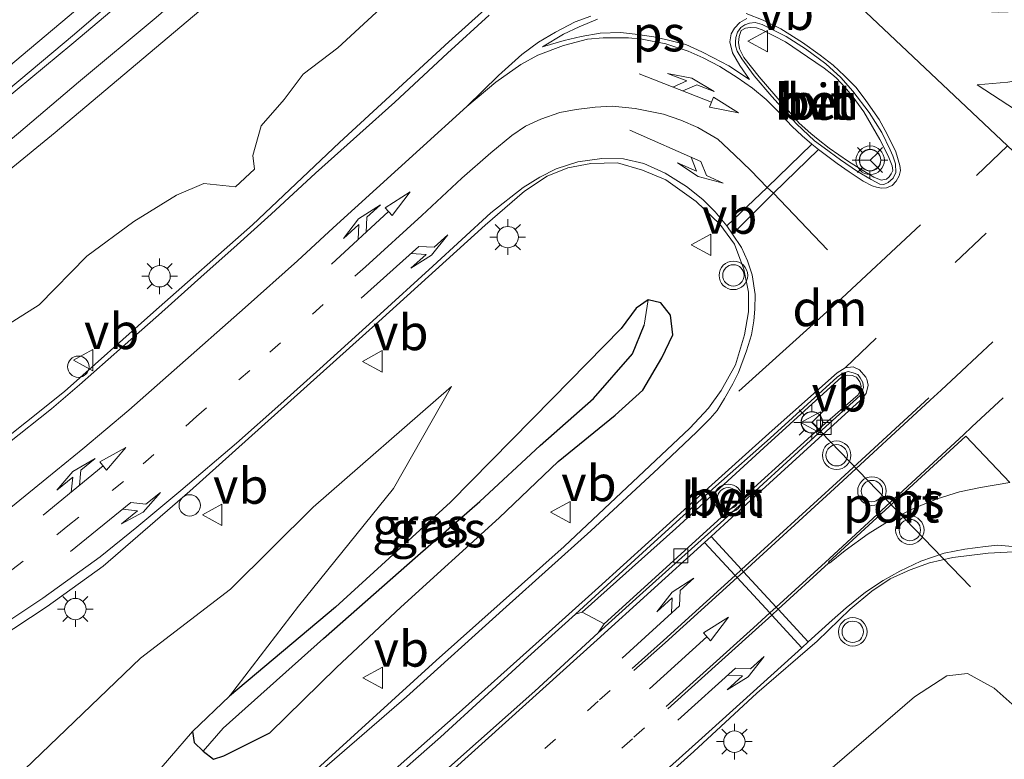
# Model space of a CAD drawing. Units: metres. Extents: x 43864 to 50003, y 418749 to 423596.
# Drawn here: x 49104 to 49173, y 420304 to 420356 of the extents above; entities that cross this region are included whole.
import ezdxf
from ezdxf.enums import TextEntityAlignment as Align

# ---------------------------------------------------------------- set-up
doc = ezdxf.new("R2010")
doc.units = ezdxf.units.M
doc.linetypes.add('VW-1-3_STREEP', pattern=[4, 1, -3])
doc.linetypes.add('VW-3-9_STREEP', pattern=[12, 3, -9])
doc.layers.get('0').update_dxf_attribs({"lineweight": 25})
for name, color, linetype, lineweight in [('B-ME-AL-OVERIG-L-B1', 7, 'Continuous', 18), ('B-ME-GR-STRUIKEN-GV-B6', 93, 'Continuous', 18), ('B-ME-GW-INSTEEKWATERGANG-L-B1', 10, 'Continuous', 25), ('B-ME-GW-KRUINLIJN-L-B1', 93, 'Continuous', 18), ('B-ME-GW-TEENLIJN-L-B1', 93, 'Continuous', 18), ('B-ME-GW-WATERGANG-GREPPEL-L-B1', 10, 'Continuous', 25), ('B-ME-IE-GRASLAND-GV-B6', 93, 'Continuous', 18), ('B-ME-IE-HULPGEOMETRIE-L-B1', 53, 'Continuous', 18), ('B-ME-IE-MEUBILAIR_WEGMEUBILAIR-LICHTMAST-S-B1', 8, 'Continuous', 18), ('B-ME-OB-BEKLEDING-GV-B6', 253, 'Continuous', 18), ('B-ME-VH-VERH_SOORT-BETON-OVERIG-GV-B6', 8, 'IE-TERREINAFSCHEIDING-NATUURLIJK-HOUTWAL', 18), ('B-ME-VH-VERH_SOORT-BITUMEN-GV-B6', 8, 'IE-TERREINAFSCHEIDING-NATUURLIJK-HOUTWAL', 18), ('B-ME-VH-VERH_SOORT-HALF_VERHARDING-GV-B6', 8, 'IE-TERREINAFSCHEIDING-NATUURLIJK-HOUTWAL', 18), ('B-ME-VV-KOLK-S-B1', 8, 'Continuous', 18), ('B-ME-VW-MARKERING-13STREEP-045-L-B1', 255, 'VW-1-3_STREEP', 18), ('B-ME-VW-MARKERING-39STREEP-015-L-B1', 255, 'VW-3-9_STREEP', 18), ('B-ME-VW-MARKERING-COMBILI750-S-B1', 255, 'Continuous', 18), ('B-ME-VW-MARKERING-DRIEHOEK-L-B1', 7, 'VW-HAAIETAND70-R-B', 18), ('B-ME-VW-MARKERING-PIJLLI750-S-B1', 7, 'Continuous', 18), ('B-ME-VW-MARKERING-PIJLRD750-S-B1', 7, 'Continuous', 18), ('B-ME-VW-MARKERING-PIJLRE750-S-B1', 7, 'Continuous', 18), ('B-ME-VW-MARKERING-STREEP-015-L-B1', 7, 'Continuous', 18), ('B-ME-VW-MARKERING-VLAKMARK-GV-B6', 7, 'Continuous', 18), ('B-ME-VW-MEUBILAIR_WEGMEUBILAIR-RONA-S-B1', 8, 'Continuous', 18), ('B-ME-VW-MEUBILAIR_WEGMEUBILAIR-SLAGBOOM-S-B1', 8, 'Continuous', 18), ('B-ME-VW-MEUBILAIR_WEGMEUBILAIR-VERKEERSBORD-S-B1', 8, 'Continuous', 18), ('B-ME-VW-MEUBILAIR_WEGMEUBILAIR-VERKEERSLICHT-S-B1', 13, 'Continuous', 18), ('B-ME-VW-PORTAAL-L-B1', 10, 'Continuous', 25)]:
    doc.layers.add(name, color=color, linetype=linetype, lineweight=lineweight)
doc.styles.add('NLCS-ISO', font='NLCS-ISO.TTF')
doc.linetypes.add('IE-TERREINAFSCHEIDING-NATUURLIJK-HOUTWAL', pattern='A,7,-1.5,[67,NLCS.SHX,S=0.75,R=45,X=0,Y=0],-1.5,7,-1.5,[70,NLCS.SHX,S=0.75,R=0,X=0,Y=0],-1.5', length=20)
doc.linetypes.add('VW-HAAIETAND70-R-B', pattern='A,0,-0.5,[153,NLCS.SHX,S=1,R=180,X=-0.375,Y=0],-0.5', length=1)

# ---------------------------------------------------------------- blocks, each defined once
blk = doc.blocks.new('dtb')
blk.add_circle((0, 0), 0.75)
blk = doc.blocks.new('verkeersbord')
for p, q in [((0, 0.75), (-0.75, -0.625)), ((0.75, -0.625), (0, 0.75)), ((-0.75, -0.625), (0.75, -0.625))]:
    blk.add_line(p, q)
blk = doc.blocks.new('verkeerslicht')
for radius in [1, 0.75]:
    blk.add_circle((0, 0), radius)
blk = doc.blocks.new('wegwijzer')
for q in [(0, 0.75), (-0.53, -0.53), (0.53, -0.53)]:
    blk.add_line((0, 0), q)
blk.add_circle((0, 0), 0.75)
blk = doc.blocks.new('kolk')
blk.add_lwpolyline([(-0.5, -0.5), (0.5, -0.5), (0.5, 0.5), (-0.5, 0.5)], close=True)
blk = doc.blocks.new('lantaarnpaal')
for p, q in [((-0.884, 0.884), (-0.53, 0.53)), ((0, 0.75), (0, 1.25)), ((0.53, 0.53), (0.884, 0.884)), ((-0.75, 0), (-1.25, 0)), ((0.75, 0), (1.25, 0)), ((-0.53, -0.53), (-0.884, -0.884)), ((0.53, -0.53), (0.884, -0.884)), ((0, -0.75), (0, -1.25))]:
    blk.add_line(p, q)
blk.add_circle((0, 0), 0.75)
blk = doc.blocks.new('pijll')
for p, q in [((5.7, 1.05, 0.1), (4, 0.75, 0.1)), ((4, 0.75, 0.1), (5.45, 0.75, 0.1)), ((5.45, 0.75, 0.1), (4.7, 0, 0.1)), ((6.2, 0.75, 0.1), (5.45, 0, 0.1)), ((7.5, 0.75, 0.1), (5.7, 1.05, 0.1)), ((7.5, 0.75, 0.1), (6.2, 0.75, 0.1)), ((0, 0, 0.1), (5.45, 0, 0.1))]:
    blk.add_line(p, q)
blk = doc.blocks.new('pijl')
for p, q in [((0, 0, 0.1), (5.45, 0, 0.1)), ((7.5, 0, 0.1), (5.45, 0.375, 0.1)), ((5.45, 0.375, 0.1), (5.45, -0.375, 0.1)), ((5.45, -0.375, 0.1), (7.5, 0, 0.1))]:
    blk.add_line(p, q)
blk = doc.blocks.new('pijlcl')
for p, q in [((3.553, 1.05, 0.1), (1.853, 0.75, 0.1)), ((1.853, 0.75, 0.1), (3.303, 0.75, 0.1)), ((3.303, 0.75, 0.1), (2.553, 0, 0.1)), ((4.053, 0.75, 0.1), (3.303, 0, 0.1)), ((5.353, 0.75, 0.1), (3.553, 1.05, 0.1)), ((5.353, 0.75, 0.1), (4.053, 0.75, 0.1)), ((0, 0, 0.1), (5.45, 0, 0.1)), ((5.45, 0.375, 0.1), (5.45, -0.375, 0.1)), ((7.5, 0, 0.1), (5.45, 0.375, 0.1)), ((5.45, -0.375, 0.1), (7.5, 0, 0.1))]:
    blk.add_line(p, q)
blk = doc.blocks.new('pijlr')
for p, q in [((0, 0, 0.1), (5.45, 0, 0.1)), ((5.45, -0.75, 0.1), (4.7, 0, 0.1)), ((6.2, -0.75, 0.1), (5.45, 0, 0.1)), ((4, -0.75, 0.1), (5.45, -0.75, 0.1)), ((5.7, -1.05, 0.1), (4, -0.75, 0.1)), ((7.5, -0.75, 0.1), (5.7, -1.05, 0.1)), ((7.5, -0.75, 0.1), (6.2, -0.75, 0.1))]:
    blk.add_line(p, q)

msp = doc.modelspace()

# ---------------------------------------------------------------- linework, layer by layer
at = {"layer": 'B-ME-AL-OVERIG-L-B1'}
msp.add_polyline3d([(49043.851, 420307.116, 11.015), (49050.395, 420311.717, 11.006), (49056.957, 420316.367, 10.988), (49063.407, 420321.131, 10.937), (49069.774, 420325.73, 10.982), (49076.223, 420330.441, 11.024), (49082.497, 420335.225, 11.063), (49088.752, 420340.078, 11.042), (49095.02, 420345.126, 11.039), (49101.2, 420350.091, 11.015), (49107.456, 420355.3, 10.994), (49113.517, 420360.538, 11.012), (49119.502, 420365.814, 11.015), (49126.321, 420371.96, 11.024), (49134.565, 420379.472, 10.975)], dxfattribs=at)
at = {"layer": 'B-ME-GR-STRUIKEN-GV-B6'}
msp.add_polyline3d([(49122.275, 420268.832, 6.141), (49131.473, 420277.02, 6.141), (49140.288, 420285.027, 6.123), (49148.709, 420292.839, 6.153), (49158.744, 420302.237, 6.063), (49166.365, 420308.808, 6.174), (49168.636, 420310.276, 6.168), (49170.08, 420310.458, 6.189), (49171.939, 420309.418, 6.117), (49174.465, 420307.175, 6.027)], dxfattribs=at)
at = {"layer": 'B-ME-GW-INSTEEKWATERGANG-L-B1'}
msp.add_polyline3d([(49145.781, 420334.652, 5.99), (49140.972, 420329.739, 6.071), (49133.827, 420322.474, 6.098), (49125.746, 420315.096, 6.152), (49118.317, 420308.854, 6.194), (49115.731, 420306.38, 6.173), (49115.831, 420305.605, 6.14), (49116.471, 420305, 6.14), (49117.192, 420304.436, 6.14), (49117.925, 420304.665, 6.14), (49121.143, 420306.276, 6.179), (49125.812, 420310.874, 6.161), (49130.34, 420315.113, 6.098), (49137.233, 420321.378, 6.074), (49141.361, 420325.322, 6.074), (49145.361, 420328.586, 6.104), (49147.317, 420330.325, 6.059), (49148.64, 420332.593, 6.068), (49149.401, 420334.214, 6.065), (49149.248, 420335.584, 6.017), (49148.565, 420336.457, 6.02), (49147.679, 420336.668, 5.993), (49146.847, 420336.076, 5.945), (49145.781, 420334.652, 5.99)], dxfattribs=at)
at = {"layer": 'B-ME-GW-KRUINLIJN-L-B1'}
for points in [[(49133.893, 420330.584, 6.518), (49124.189, 420322.112, 6.71), (49118.386, 420316.373, 6.716), (49112.087, 420311.522, 6.71), (49103.379, 420303.177, 6.722), (49088.619, 420292.457, 6.797), (49080.712, 420287.329, 6.698), (49071.246, 420281.51, 6.83), (49066.65, 420276.949, 6.824), (49062.948, 420271.408, 6.767), (49058.898, 420265.698, 7.13), (49056.185, 420259.654, 6.878)], [(49209.506, 420289.861, 5.883), (49204.74, 420294.347, 5.973), (49198.199, 420300.416, 6.018), (49190.42, 420306.553, 6.042), (49187.03, 420308.907, 6.138), (49185.548, 420309.281, 6.183), (49184.623, 420308.316, 6.195), (49183.032, 420306.425, 6.087), (49181.343, 420304.823, 6.009), (49180.035, 420303.965, 5.961), (49178.358, 420304.158, 5.952), (49176.382, 420305.089, 6), (49174.465, 420307.175, 6.027), (49171.939, 420309.418, 6.117), (49170.08, 420310.458, 6.189), (49168.636, 420310.276, 6.168), (49166.365, 420308.808, 6.174), (49158.744, 420302.237, 6.063), (49148.709, 420292.839, 6.153), (49140.288, 420285.027, 6.123), (49131.473, 420277.02, 6.141), (49122.275, 420268.832, 6.141)]]:
    msp.add_polyline3d(points, dxfattribs=at)
at = {"layer": 'B-ME-GW-TEENLIJN-L-B1'}
for points in [[(49133.893, 420330.584, 6.518), (49129.829, 420323.42, 6.299), (49123.15, 420315.177, 6.152), (49118.317, 420308.854, 6.194)], [(49041.215, 420238.421, 5.918), (49053.07, 420247.299, 5.933), (49061.887, 420254.997, 5.894), (49072.259, 420263.714, 5.906), (49083.081, 420274.975, 5.942), (49093.888, 420284.995, 5.972), (49103.65, 420293.89, 6.038), (49110.894, 420300.762, 5.975), (49115.731, 420306.38, 6.173)]]:
    msp.add_polyline3d(points, dxfattribs=at)
at = {"layer": 'B-ME-GW-WATERGANG-GREPPEL-L-B1'}
msp.add_polyline3d([(49117.877, 420306.623, 5.804), (49124.902, 420312.913, 5.825), (49131.527, 420318.735, 5.882), (49135.875, 420322.525, 5.927), (49140.111, 420326.441, 5.87), (49143.853, 420329.749, 5.882), (49146.58, 420332.868, 5.81), (49147.404, 420334.893, 5.822)], dxfattribs=at)
at = {"layer": 'B-ME-IE-GRASLAND-GV-B6'}
for points in [[(49138.744, 420359.339, 6.527), (49133.694, 420354.775, 6.503), (49126.043, 420347.709, 6.548), (49119.924, 420341.931, 6.632), (49112.986, 420335.794, 6.659), (49106.746, 420330.238, 6.743), (49101.386, 420325.99, 6.755), (49094.737, 420320.946, 6.707), (49087.839, 420316.046, 6.74), (49079.942, 420310.776, 6.794), (49074.083, 420306.656, 6.833), (49066.442, 420301.707, 6.836), (49056.198, 420294.751, 6.923), (49046.107, 420288.109, 6.98)], [(49101.762, 420334.3, 7.988), (49104.971, 420336.313, 7.955), (49108.318, 420339.735, 7.988), (49111.615, 420342.156, 7.781), (49114.598, 420344.003, 7.775), (49116.525, 420344.834, 7.721), (49118.728, 420344.608, 7.1), (49120.076, 420345.844, 7.04), (49119.957, 420346.804, 7.334), (49120.542, 420348.875, 7.472), (49122.147, 420350.732, 7.571), (49123.491, 420352.499, 7.874), (49125.918, 420354.35, 7.868), (49128.016, 420356.303, 7.604), (49129.762, 420357.941, 7.541)], [(49102.003, 420312.828, 6.779), (49105.542, 420315.158, 6.713), (49109.467, 420317.986, 6.746), (49115.537, 420323.245, 6.737), (49128.795, 420335.148, 6.407), (49136.248, 420341.915, 6.308), (49138.998, 420344.291, 6.23), (49140.607, 420345.355, 6.17), (49142.053, 420345.932, 6.176), (49143.663, 420346.228, 6.089), (49145.537, 420346.278, 6.098), (49147.276, 420345.765, 6.092), (49148.916, 420345.08, 6.095), (49151.054, 420343.562, 6.089), (49152.717, 420341.973, 6.002), (49153.743, 420340.584, 6.038), (49154.384, 420338.815, 6.086), (49154.727, 420337.205, 6.11), (49154.727, 420335.822, 6.161), (49154.429, 420334.214, 6.173), (49153.799, 420332.11, 6.17), (49152.795, 420330.309, 6.131), (49151.909, 420329.07, 6.107), (49150.606, 420327.663, 6.113), (49141.797, 420319.36, 6.131), (49132.821, 420311.355, 6.152), (49123.676, 420303.039, 6.158)], [(49146.847, 420336.076, 5.945), (49145.781, 420334.652, 5.99), (49140.972, 420329.739, 6.071), (49133.827, 420322.474, 6.098), (49125.746, 420315.096, 6.152), (49118.317, 420308.854, 6.194), (49123.15, 420315.177, 6.152), (49129.829, 420323.42, 6.299), (49133.893, 420330.584, 6.518), (49124.189, 420322.112, 6.71), (49118.386, 420316.373, 6.716), (49112.087, 420311.522, 6.71), (49103.379, 420303.177, 6.722), (49088.619, 420292.457, 6.797), (49080.712, 420287.329, 6.698), (49071.246, 420281.51, 6.83), (49066.65, 420276.949, 6.824), (49062.948, 420271.408, 6.767), (49058.898, 420265.698, 7.13), (49056.185, 420259.654, 6.878), (49055.386, 420257.657, 6.941), (49053.511, 420254.468, 6.812), (49049.691, 420250.661, 6.695), (49041.874, 420244.916, 6.719)], [(49072.259, 420263.714, 5.906), (49083.081, 420274.975, 5.942), (49093.888, 420284.995, 5.972), (49103.65, 420293.89, 6.038), (49110.894, 420300.762, 5.975), (49115.731, 420306.38, 6.173), (49115.831, 420305.605, 6.14), (49116.471, 420305, 6.14), (49117.192, 420304.436, 6.14), (49117.925, 420304.665, 6.14), (49121.143, 420306.276, 6.179), (49125.812, 420310.874, 6.161), (49130.34, 420315.113, 6.098), (49137.233, 420321.378, 6.074), (49141.361, 420325.322, 6.074), (49145.361, 420328.586, 6.104), (49147.317, 420330.325, 6.059), (49148.64, 420332.593, 6.068), (49149.401, 420334.214, 6.065), (49149.248, 420335.584, 6.017), (49148.565, 420336.457, 6.02), (49147.679, 420336.668, 5.993), (49146.847, 420336.076, 5.945)], [(49116.471, 420305, 6.14), (49115.831, 420305.605, 6.14), (49115.731, 420306.38, 6.173), (49118.317, 420308.854, 6.194), (49125.746, 420315.096, 6.152), (49133.827, 420322.474, 6.098), (49140.972, 420329.739, 6.071), (49145.781, 420334.652, 5.99), (49146.847, 420336.076, 5.945), (49147.679, 420336.668, 5.993), (49147.404, 420334.893, 5.822), (49146.58, 420332.868, 5.81), (49143.853, 420329.749, 5.882), (49140.111, 420326.441, 5.87), (49135.875, 420322.525, 5.927), (49131.527, 420318.735, 5.882), (49124.902, 420312.913, 5.825), (49117.877, 420306.623, 5.804), (49116.471, 420305, 6.14)], [(49116.471, 420305, 6.14), (49117.877, 420306.623, 5.804), (49124.902, 420312.913, 5.825), (49131.527, 420318.735, 5.882), (49135.875, 420322.525, 5.927), (49140.111, 420326.441, 5.87), (49143.853, 420329.749, 5.882), (49146.58, 420332.868, 5.81), (49147.404, 420334.893, 5.822), (49147.679, 420336.668, 5.993), (49148.565, 420336.457, 6.02), (49149.248, 420335.584, 6.017), (49149.401, 420334.214, 6.065), (49148.64, 420332.593, 6.068), (49147.317, 420330.325, 6.059), (49145.361, 420328.586, 6.104), (49141.361, 420325.322, 6.074), (49137.233, 420321.378, 6.074), (49130.34, 420315.113, 6.098), (49125.812, 420310.874, 6.161), (49121.143, 420306.276, 6.179), (49117.925, 420304.665, 6.14), (49117.192, 420304.436, 6.14), (49116.471, 420305, 6.14)], [(49041.874, 420244.916, 6.719), (49049.691, 420250.661, 6.695), (49053.511, 420254.468, 6.812), (49055.386, 420257.657, 6.941), (49056.185, 420259.654, 6.878), (49058.898, 420265.698, 7.13), (49062.948, 420271.408, 6.767), (49066.65, 420276.949, 6.824), (49071.246, 420281.51, 6.83), (49080.712, 420287.329, 6.698), (49088.619, 420292.457, 6.797), (49103.379, 420303.177, 6.722), (49112.087, 420311.522, 6.71), (49118.386, 420316.373, 6.716), (49124.189, 420322.112, 6.71), (49133.893, 420330.584, 6.518), (49129.829, 420323.42, 6.299), (49123.15, 420315.177, 6.152), (49118.317, 420308.854, 6.194)], [(49115.909, 420274.223, 6.645), (49120.102, 420277.892, 6.699), (49124.072, 420281.184, 6.687), (49128.014, 420284.651, 6.66), (49132.546, 420288.692, 6.63), (49136.584, 420292.131, 6.645), (49141.058, 420296.121, 6.654), (49145.952, 420300.55, 6.642), (49150.873, 420304.968, 6.636), (49155.309, 420309.058, 6.672), (49159.523, 420312.726, 6.66), (49161.854, 420314.966, 6.633), (49163.362, 420316.226, 6.693), (49164.642, 420317.083, 6.696), (49166.044, 420317.725, 6.678), (49167.412, 420318.219, 6.603), (49169.039, 420318.598, 6.531), (49171.515, 420318.902, 6.501), (49173.302, 420318.982, 6.519)], [(49095.896, 420273.935, 6.342), (49103.627, 420280.532, 6.42), (49109.564, 420285.49, 6.408), (49115.299, 420290.335, 6.351), (49119.203, 420293.638, 6.342), (49122.869, 420296.996, 6.309), (49129.079, 420302.434, 6.3), (49133.107, 420305.981, 6.318), (49139.238, 420311.582, 6.321), (49142.587, 420314.615, 6.333), (49143.059, 420314.741, 6.483), (49144.591, 420313.928, 6.495), (49144.181, 420313.306, 6.426), (49139.731, 420309.201, 6.429), (49133.922, 420304.05, 6.399), (49128.836, 420299.525, 6.39), (49123.188, 420294.575, 6.42), (49117.92, 420290.001, 6.429), (49111.092, 420284.072, 6.444), (49105.624, 420279.394, 6.435), (49100.223, 420274.78, 6.417)], [(49174.465, 420307.175, 6.027), (49171.939, 420309.418, 6.117), (49170.08, 420310.458, 6.189), (49168.636, 420310.276, 6.168), (49166.365, 420308.808, 6.174), (49158.744, 420302.237, 6.063), (49148.709, 420292.839, 6.153), (49140.288, 420285.027, 6.123), (49131.473, 420277.02, 6.141), (49122.275, 420268.832, 6.141)], [(49118.317, 420308.854, 6.194), (49115.731, 420306.38, 6.173), (49110.894, 420300.762, 5.975), (49103.65, 420293.89, 6.038), (49093.888, 420284.995, 5.972), (49083.081, 420274.975, 5.942), (49072.259, 420263.714, 5.906), (49061.887, 420254.997, 5.894), (49053.07, 420247.299, 5.933), (49041.215, 420238.421, 5.918)]]:
    msp.add_polyline3d(points, dxfattribs=at)
at = {"layer": 'B-ME-IE-HULPGEOMETRIE-L-B1'}
for p, q in [((49147.404, 420334.893, 5.822), (49147.679, 420336.668, 5.993)), ((49117.877, 420306.623, 5.804), (49116.471, 420305, 6.14))]:
    msp.add_line(p, q, dxfattribs=at)
msp.add_polyline3d([(49302.196, 420293.695, 4.228), (49202.9, 420336.392, 4.312), (49197.199, 420336.664, 6.106), (49191.105, 420336.954, 6.484), (49190.29, 420338.534, 6.578), (49187.941, 420344.402, 6.684), (49182.075, 420343.285, 6.6), (49175.372, 420345.126, 6.307), (49172.891, 420347.472, 6.241), (49159.654, 420359.986, 6.319), (49159.437, 420360.549, 6.292), (49159.058, 420361.739, 6.157), (49158.771, 420366.254, 7.504), (49150.715, 420370.232, 7.909), (49138.42, 420376.303, 10.846), (49137.145, 420378.181, 10.978), (49134.977, 420379.266, 10.993), (49134.565, 420379.472, 10.975), (49133.643, 420379.933, 10.981), (49102.628, 420395.449, 5.557), (49099.084, 420397.222, 5.51), (49095.588, 420398.971, 5.492), (49092.212, 420400.66, 5.482), (49069.902, 420411.821, 5.195)], dxfattribs=at)
at = {"layer": 'B-ME-OB-BEKLEDING-GV-B6'}
for points in [[(49102.628, 420395.449, 5.557), (49133.643, 420379.933, 10.981), (49122.96, 420369.878, 10.877), (49111.776, 420360.579, 10.889), (49103.271, 420353.386, 10.919), (49092.974, 420344.707, 10.958), (49087.384, 420340.34, 10.955), (49082.376, 420336.362, 10.949), (49076.968, 420332.149, 11.006), (49071.679, 420327.93, 10.982), (49064.771, 420323.053, 10.985), (49056.361, 420317.045, 10.931), (49050.115, 420312.596, 10.925), (49043.35, 420307.811, 10.895)], [(49044.269, 420301.593, 10.868), (49049.962, 420305.677, 10.874), (49054.476, 420308.916, 10.871), (49057.956, 420311.44, 10.838), (49064.099, 420315.79, 10.826), (49070.085, 420320.028, 10.865), (49076.551, 420324.95, 10.865), (49085.088, 420331.322, 10.721), (49093.413, 420338.059, 10.766), (49106.097, 420348.421, 10.769), (49119.266, 420359.55, 10.814), (49127.851, 420367.363, 10.859), (49138.42, 420376.303, 10.846)], [(49129.762, 420357.941, 7.541), (49128.016, 420356.303, 7.604), (49125.918, 420354.35, 7.868), (49123.491, 420352.499, 7.874), (49122.147, 420350.732, 7.571), (49120.542, 420348.875, 7.472), (49119.957, 420346.804, 7.334), (49120.076, 420345.844, 7.04), (49118.728, 420344.608, 7.1), (49116.525, 420344.834, 7.721), (49114.598, 420344.003, 7.775), (49111.615, 420342.156, 7.781), (49108.318, 420339.735, 7.988), (49104.971, 420336.313, 7.955), (49101.762, 420334.3, 7.988)]]:
    msp.add_polyline3d(points, dxfattribs=at)
at = {"layer": 'B-ME-VH-VERH_SOORT-BETON-OVERIG-GV-B6'}
for points in [[(49155.674, 420356, 6.263), (49157.367, 420355.143, 6.263), (49158.711, 420354.274, 6.242), (49160.135, 420353.24, 6.206), (49161.195, 420352.263, 6.203), (49162.035, 420351.303, 6.203), (49163.19, 420349.802, 6.203), (49164.063, 420348.41, 6.209), (49164.662, 420347.204, 6.215), (49164.847, 420346.772, 6.23), (49165.036, 420346.218, 6.191), (49165.058, 420345.597, 6.203), (49164.856, 420345.204, 6.209), (49164.503, 420344.891, 6.194), (49164.199, 420344.756, 6.221), (49163.925, 420344.783, 6.221), (49163.314, 420345.107, 6.257), (49162.351, 420345.683, 6.275), (49161.159, 420346.495, 6.26), (49160.015, 420347.326, 6.26), (49159.354, 420347.823, 6.218), (49158.087, 420349.017, 6.236), (49156.359, 420350.926, 6.242), (49155.122, 420352.395, 6.245), (49154.255, 420353.585, 6.287), (49153.929, 420354.118, 6.305), (49153.809, 420354.501, 6.308), (49153.797, 420354.77, 6.278), (49153.821, 420355.087, 6.284), (49153.938, 420355.457, 6.284), (49154.184, 420355.774, 6.284), (49154.462, 420355.966, 6.284), (49154.778, 420356.079, 6.284), (49155.189, 420356.137, 6.284), (49155.674, 420356, 6.263)], [(49163.505, 420345.267, 6.41), (49164.011, 420345.068, 6.422), (49164.39, 420345.137, 6.416), (49164.584, 420345.309, 6.419), (49164.734, 420345.498, 6.398), (49164.844, 420345.754, 6.386), (49164.788, 420346.06, 6.383), (49164.503, 420346.781, 6.38), (49163.922, 420347.919, 6.368), (49162.799, 420349.86, 6.356), (49162.063, 420350.882, 6.461), (49161.495, 420351.564, 6.461), (49160.867, 420352.253, 6.47), (49160.561, 420352.495, 6.35), (49160.023, 420352.927, 6.362), (49158.862, 420353.718, 6.386), (49157.309, 420354.764, 6.404), (49155.685, 420355.613, 6.395), (49155.273, 420355.764, 6.428), (49154.829, 420355.776, 6.446), (49154.505, 420355.73, 6.431), (49154.213, 420355.57, 6.404), (49154.065, 420355.152, 6.383), (49154.025, 420354.716, 6.404), (49154.088, 420354.271, 6.395), (49154.385, 420353.675, 6.359), (49155.472, 420352.309, 6.371), (49157.211, 420350.284, 6.38), (49158.27, 420349.075, 6.395), (49159.1, 420348.35, 6.407), (49159.612, 420347.912, 6.413), (49160.37, 420347.316, 6.419), (49161.731, 420346.386, 6.455), (49162.966, 420345.596, 6.416), (49163.505, 420345.267, 6.41)], [(49144.591, 420313.928, 6.495), (49146.64, 420315.787, 6.453), (49153.083, 420321.646, 6.498), (49159.373, 420327.358, 6.579), (49162.413, 420330.003, 6.663), (49162.572, 420330.349, 6.633), (49162.618, 420330.619, 6.633), (49162.536, 420330.92, 6.603), (49162.302, 420331.24, 6.573), (49161.995, 420331.36, 6.528), (49161.645, 420331.39, 6.492), (49161.261, 420331.256, 6.45), (49155.793, 420326.28, 6.459), (49149.613, 420320.627, 6.471), (49143.059, 420314.741, 6.483), (49142.587, 420314.615, 6.333), (49147.851, 420319.427, 6.312), (49152.423, 420323.59, 6.243), (49156.229, 420326.963, 6.255), (49160.924, 420331.253, 6.33), (49161.34, 420331.514, 6.33), (49161.718, 420331.629, 6.33), (49162.046, 420331.553, 6.33), (49162.377, 420331.432, 6.33), (49162.556, 420331.189, 6.33), (49162.745, 420330.86, 6.33), (49162.772, 420330.527, 6.33), (49162.7, 420330.28, 6.33), (49162.538, 420329.964, 6.33), (49159.894, 420327.551, 6.318), (49152.985, 420321.235, 6.384), (49147.314, 420316.13, 6.396), (49144.181, 420313.306, 6.426), (49144.591, 420313.928, 6.495)]]:
    msp.add_polyline3d(points, dxfattribs=at)
at = {"layer": 'B-ME-VH-VERH_SOORT-BITUMEN-GV-B6'}
for points in [[(49046.107, 420288.109, 6.98), (49056.198, 420294.751, 6.923), (49066.442, 420301.707, 6.836), (49074.083, 420306.656, 6.833), (49079.942, 420310.776, 6.794), (49087.839, 420316.046, 6.74), (49094.737, 420320.946, 6.707), (49101.386, 420325.99, 6.755), (49106.746, 420330.238, 6.743), (49112.986, 420335.794, 6.659), (49119.924, 420341.931, 6.632), (49126.043, 420347.709, 6.548), (49133.694, 420354.775, 6.503), (49138.744, 420359.339, 6.527), (49141.651, 420361.207, 6.455), (49144.091, 420361.862, 6.422), (49146.947, 420362.373, 6.449), (49149.767, 420362.564, 6.47), (49152.251, 420362.419, 6.458), (49155.12, 420362.077, 6.413), (49157.066, 420361.628, 6.437), (49159.437, 420360.549, 6.292), (49159.654, 420359.986, 6.319), (49172.891, 420347.472, 6.241)], [(49043.35, 420307.811, 10.895), (49050.115, 420312.596, 10.925), (49056.361, 420317.045, 10.931), (49064.771, 420323.053, 10.985), (49071.679, 420327.93, 10.982), (49076.968, 420332.149, 11.006), (49082.376, 420336.362, 10.949), (49087.384, 420340.34, 10.955), (49092.974, 420344.707, 10.958), (49103.271, 420353.386, 10.919), (49111.776, 420360.579, 10.889)], [(49172.891, 420347.472, 6.241), (49159.654, 420359.986, 6.319), (49159.437, 420360.549, 6.292), (49163.327, 420358.973, 6.316), (49167.185, 420357.674, 6.199), (49170.216, 420356.94, 6.148), (49172.276, 420356.843, 6.028), (49174.245, 420356.926, 6.058)], [(49119.266, 420359.55, 10.814), (49106.097, 420348.421, 10.769), (49093.413, 420338.059, 10.766), (49085.088, 420331.322, 10.721), (49076.551, 420324.95, 10.865), (49070.085, 420320.028, 10.865), (49064.099, 420315.79, 10.826), (49057.956, 420311.44, 10.838), (49054.476, 420308.916, 10.871), (49049.962, 420305.677, 10.874), (49044.269, 420301.593, 10.868)], [(49163.925, 420344.783, 6.221), (49164.199, 420344.756, 6.221), (49164.503, 420344.891, 6.194), (49164.856, 420345.204, 6.209), (49165.058, 420345.597, 6.203), (49165.036, 420346.218, 6.191), (49164.847, 420346.772, 6.23), (49164.662, 420347.204, 6.215), (49164.063, 420348.41, 6.209), (49163.19, 420349.802, 6.203), (49162.035, 420351.303, 6.203), (49161.195, 420352.263, 6.203), (49160.135, 420353.24, 6.206), (49158.711, 420354.274, 6.242), (49157.367, 420355.143, 6.263), (49155.674, 420356, 6.263), (49155.189, 420356.137, 6.284), (49154.778, 420356.079, 6.284), (49154.462, 420355.966, 6.284), (49154.184, 420355.774, 6.284), (49153.938, 420355.457, 6.284), (49153.821, 420355.087, 6.284), (49153.797, 420354.77, 6.278), (49153.809, 420354.501, 6.308), (49153.929, 420354.118, 6.305), (49154.255, 420353.585, 6.287), (49155.122, 420352.395, 6.245), (49156.359, 420350.926, 6.242), (49158.087, 420349.017, 6.236), (49159.354, 420347.823, 6.218), (49160.015, 420347.326, 6.26), (49161.159, 420346.495, 6.26), (49162.351, 420345.683, 6.275), (49163.314, 420345.107, 6.257), (49163.925, 420344.783, 6.221)], [(49123.676, 420303.039, 6.158), (49132.821, 420311.355, 6.152), (49141.797, 420319.36, 6.131), (49150.606, 420327.663, 6.113), (49151.909, 420329.07, 6.107), (49152.795, 420330.309, 6.131), (49153.799, 420332.11, 6.17), (49154.429, 420334.214, 6.173), (49154.727, 420335.822, 6.161), (49154.727, 420337.205, 6.11), (49154.384, 420338.815, 6.086), (49153.743, 420340.584, 6.038), (49152.717, 420341.973, 6.002), (49151.054, 420343.562, 6.089), (49148.916, 420345.08, 6.095), (49147.276, 420345.765, 6.092), (49145.537, 420346.278, 6.098), (49143.663, 420346.228, 6.089), (49142.053, 420345.932, 6.176), (49140.607, 420345.355, 6.17), (49138.998, 420344.291, 6.23), (49136.248, 420341.915, 6.308), (49128.795, 420335.148, 6.407), (49115.537, 420323.245, 6.737), (49109.467, 420317.986, 6.746), (49105.542, 420315.158, 6.713), (49102.003, 420312.828, 6.779)], [(49133.922, 420304.05, 6.399), (49139.731, 420309.201, 6.429), (49144.181, 420313.306, 6.426), (49147.314, 420316.13, 6.396), (49152.985, 420321.235, 6.384), (49159.894, 420327.551, 6.318), (49162.538, 420329.964, 6.33), (49162.7, 420330.28, 6.33), (49162.772, 420330.527, 6.33), (49162.745, 420330.86, 6.33), (49162.556, 420331.189, 6.33), (49162.377, 420331.432, 6.33), (49162.046, 420331.553, 6.33), (49161.718, 420331.629, 6.33), (49161.34, 420331.514, 6.33), (49160.924, 420331.253, 6.33), (49156.229, 420326.963, 6.255), (49152.423, 420323.59, 6.243), (49147.851, 420319.427, 6.312), (49142.587, 420314.615, 6.333), (49139.238, 420311.582, 6.321), (49133.107, 420305.981, 6.318), (49129.079, 420302.434, 6.3)], [(49173.302, 420318.982, 6.519), (49171.515, 420318.902, 6.501), (49169.039, 420318.598, 6.531), (49167.412, 420318.219, 6.603), (49166.044, 420317.725, 6.678), (49164.642, 420317.083, 6.696), (49163.362, 420316.226, 6.693), (49161.854, 420314.966, 6.633), (49159.523, 420312.726, 6.66), (49155.309, 420309.058, 6.672), (49150.873, 420304.968, 6.636), (49145.952, 420300.55, 6.642), (49141.058, 420296.121, 6.654), (49136.584, 420292.131, 6.645), (49132.546, 420288.692, 6.63), (49128.014, 420284.651, 6.66), (49124.072, 420281.184, 6.687), (49120.102, 420277.892, 6.699), (49115.909, 420274.223, 6.645)]]:
    msp.add_polyline3d(points, dxfattribs=at)
at = {"layer": 'B-ME-VH-VERH_SOORT-HALF_VERHARDING-GV-B6'}
for points in [[(49160.867, 420352.253, 6.47), (49161.495, 420351.564, 6.461), (49162.063, 420350.882, 6.461), (49162.799, 420349.86, 6.356), (49163.922, 420347.919, 6.368), (49164.503, 420346.781, 6.38), (49164.788, 420346.06, 6.383), (49164.844, 420345.754, 6.386), (49164.734, 420345.498, 6.398), (49164.584, 420345.309, 6.419), (49164.39, 420345.137, 6.416), (49164.011, 420345.068, 6.422), (49163.505, 420345.267, 6.41), (49162.966, 420345.596, 6.416), (49161.731, 420346.386, 6.455), (49160.37, 420347.316, 6.419), (49159.612, 420347.912, 6.413), (49159.1, 420348.35, 6.407), (49158.27, 420349.075, 6.395), (49157.211, 420350.284, 6.38), (49155.472, 420352.309, 6.371), (49154.385, 420353.675, 6.359), (49154.088, 420354.271, 6.395), (49154.025, 420354.716, 6.404), (49154.065, 420355.152, 6.383), (49154.213, 420355.57, 6.404), (49154.505, 420355.73, 6.431), (49154.829, 420355.776, 6.446), (49155.273, 420355.764, 6.428), (49155.685, 420355.613, 6.395), (49157.309, 420354.764, 6.404), (49158.862, 420353.718, 6.386), (49160.023, 420352.927, 6.362), (49160.561, 420352.495, 6.35), (49160.867, 420352.253, 6.47)], [(49144.591, 420313.928, 6.495), (49143.059, 420314.741, 6.483), (49149.613, 420320.627, 6.471), (49155.793, 420326.28, 6.459), (49161.261, 420331.256, 6.45), (49161.645, 420331.39, 6.492), (49161.995, 420331.36, 6.528), (49162.302, 420331.24, 6.573), (49162.536, 420330.92, 6.603), (49162.618, 420330.619, 6.633), (49162.572, 420330.349, 6.633), (49162.413, 420330.003, 6.663), (49159.373, 420327.358, 6.579), (49153.083, 420321.646, 6.498), (49146.64, 420315.787, 6.453), (49144.591, 420313.928, 6.495)]]:
    msp.add_polyline3d(points, dxfattribs=at)
at = {"layer": 'B-ME-VW-MARKERING-13STREEP-045-L-B1'}
for points in [[(49127.848, 420338.985, 6.506), (49124.876, 420336.329, 6.518), (49119.738, 420331.708, 6.56), (49115.993, 420328.47, 6.578), (49110.874, 420323.924, 6.719), (49106.985, 420320.802, 6.731), (49101.517, 420316.504, 6.857), (49097.537, 420313.606, 6.821), (49091.957, 420309.625, 6.92), (49087.904, 420306.82, 6.938), (49082.289, 420302.938, 6.953), (49075.772, 420298.553, 6.953), (49071.628, 420295.75, 6.971), (49065.092, 420291.469, 6.992)], [(49038.011, 420220.4, 6.487), (49044.553, 420225.099, 6.512), (49051.018, 420229.891, 6.546), (49054.244, 420232.327, 6.554), (49061.462, 420237.818, 6.59), (49070.21, 420244.66, 6.614), (49079.607, 420252.265, 6.631), (49088.845, 420260.064, 6.643), (49098.042, 420267.957, 6.641), (49107.167, 420275.887, 6.632), (49116.264, 420283.859, 6.599), (49125.383, 420291.861, 6.573), (49134.469, 420299.848, 6.567), (49144.264, 420308.588, 6.576), (49146.618, 420310.7235, 6.5675)], [(49056.452, 420229.319, 6.689), (49063.766, 420234.951, 6.703), (49072.444, 420241.761, 6.716), (49081.922, 420249.472, 6.713), (49091.181, 420257.227, 6.728), (49100.422, 420265.134, 6.729), (49109.602, 420273.138, 6.724), (49118.67, 420281.09, 6.694), (49127.767, 420289.108, 6.662), (49136.878, 420297.216, 6.64), (49146.686, 420305.973, 6.639), (49148.9995, 420308.052, 6.646)]]:
    msp.add_polyline3d(points, dxfattribs=at)
at = {"layer": 'B-ME-VW-MARKERING-39STREEP-015-L-B1'}
msp.add_line((49172.891, 420347.472, 6.241), (49167.364, 420342.213, 6.212), dxfattribs=at)
for points in [[(49161.505, 420331.896, 6.39), (49169.211, 420339.292, 6.405), (49175.372, 420345.126, 6.307)], [(49167.467, 420329.633, 6.597), (49168.23, 420330.338, 6.59), (49169.658, 420331.671, 6.579), (49175.467, 420337.063, 6.581), (49182.075, 420343.285, 6.6)], [(49169.793, 420327.196, 6.685), (49170.386, 420327.746, 6.692), (49177.062, 420333.982, 6.682)]]:
    msp.add_polyline3d(points, dxfattribs=at)
at = {"layer": 'B-ME-VW-MARKERING-DRIEHOEK-L-B1'}
msp.add_polyline3d([(49154.045, 420330.249, 6.191), (49160.905, 420336.466, 6.188), (49166.779, 420341.935, 6.227)], dxfattribs=at)
at = {"layer": 'B-ME-VW-MARKERING-STREEP-015-L-B1'}
for points in [[(49134.977, 420379.266, 10.993), (49129.658, 420374.479, 10.982), (49124.477, 420369.719, 10.976), (49119.809, 420365.534, 10.979), (49115.508, 420361.741, 10.982), (49110.943, 420357.742, 10.967), (49107.27, 420354.614, 10.991), (49102.463, 420350.627, 11.021), (49098.651, 420347.57, 11.009), (49094.898, 420344.488, 11.018), (49090.576, 420341.038, 10.997), (49086.775, 420338.042, 11.027), (49082.918, 420335.008, 11.024), (49078.291, 420331.512, 11.087), (49073.651, 420328.039, 11.099), (49068.533, 420324.274, 11.084), (49063.814, 420320.804, 11.081), (49058.779, 420317.213, 11.051), (49054.507, 420314.122, 11.054), (49049.436, 420310.492, 11.054), (49044.599, 420307.161, 11.09)], [(49044.581, 420304.144, 11.069), (49047.882, 420306.493, 11.084), (49053.607, 420310.508, 11.096), (49056.622, 420312.631, 11.111), (49059.835, 420314.977, 11.108), (49062.713, 420317.04, 11.105), (49065.81, 420319.277, 11.123), (49070.432, 420322.666, 11.108), (49074.67, 420325.769, 11.099), (49079.527, 420329.387, 11.114), (49084.614, 420333.276, 11.09), (49089.282, 420336.922, 11.099), (49094.011, 420340.686, 11.099), (49099.968, 420345.433, 11.06), (49103.528, 420348.374, 11.06), (49107.737, 420351.949, 11.066), (49113.171, 420356.489, 11.057), (49118.306, 420360.937, 11.099), (49121.271, 420363.558, 11.069), (49125.448, 420367.349, 11.009), (49131.524, 420372.944, 11.012), (49134.996, 420376.134, 11.033), (49137.145, 420378.181, 10.978)], [(49154.542, 420356.757, 6.356), (49155.74, 420356.303, 6.332), (49156.987, 420355.683, 6.332), (49158.494, 420354.715, 6.317), (49159.735, 420353.842, 6.284), (49160.646, 420353.128, 6.263), (49161.446, 420352.393, 6.203), (49162.264, 420351.556, 6.167), (49162.943, 420350.662, 6.182), (49163.889, 420349.314, 6.152), (49164.435, 420348.303, 6.191), (49165.048, 420347.063, 6.227), (49165.319, 420346.098, 6.242), (49165.376, 420345.739, 6.224), (49165.29, 420345.362, 6.2), (49165.072, 420344.994, 6.191), (49164.801, 420344.702, 6.188), (49164.396, 420344.523, 6.188), (49164.049, 420344.496, 6.188), (49163.688, 420344.565, 6.224), (49163.382, 420344.669, 6.224), (49162.75, 420344.996, 6.212), (49161.771, 420345.654, 6.227), (49160.945, 420346.235, 6.236), (49159.638, 420347.207, 6.242)], [(49136.54, 420356.652, 6.416), (49133.601, 420353.977, 6.401), (49129.918, 420350.547, 6.425), (49127.466, 420348.341, 6.509), (49124.348, 420345.553, 6.56), (49121.231, 420342.673, 6.626), (49118.619, 420340.317, 6.626), (49116.538, 420338.463, 6.611), (49113.341, 420335.598, 6.602), (49110.824, 420333.366, 6.623), (49107.798, 420330.698, 6.671), (49105.841, 420329.028, 6.695), (49102.778, 420326.581, 6.695)], [(49159.638, 420347.207, 6.242), (49159.169, 420347.594, 6.209), (49158.488, 420348.187, 6.212), (49157.762, 420348.844, 6.239), (49156.803, 420349.888, 6.275), (49155.946, 420350.725, 6.275), (49154.992, 420351.51, 6.311), (49153.914, 420352.268, 6.293), (49152.703, 420353.039, 6.239), (49151.531, 420353.659, 6.254), (49150.475, 420354.121, 6.293), (49148.928, 420354.631, 6.329), (49147.259, 420354.965, 6.362), (49146.291, 420355.054, 6.374), (49144.525, 420355.057, 6.41), (49143.429, 420354.956, 6.404), (49141.739, 420354.517, 6.41), (49139.941, 420353.833, 6.431), (49138.76, 420353.189, 6.452), (49136.986, 420351.933, 6.455), (49134.952, 420350.244, 6.467), (49137.173, 420352.405, 6.464), (49138.809, 420353.872, 6.446), (49139.984, 420354.753, 6.458), (49141.177, 420355.447, 6.452), (49142.558, 420356.167, 6.476), (49143.656, 420356.572, 6.479)], [(49039.63, 420278.975, 7.178), (49047.673, 420284.152, 7.145), (49058.933, 420291.44, 7.076), (49068.828, 420298.045, 7.007), (49076.365, 420303.168, 6.914), (49082.318, 420307.297, 6.848), (49086.25, 420310.025, 6.824), (49091.942, 420314.042, 6.824), (49095.403, 420316.542, 6.818), (49100.467, 420320.224, 6.77), (49102.726, 420321.897, 6.728), (49105.511, 420324.155, 6.728), (49108.033, 420326.203, 6.752), (49111.252, 420328.931, 6.74), (49114.447, 420331.722, 6.677), (49119.416, 420336.134, 6.626), (49123.08, 420339.41, 6.59), (49125.598, 420341.73, 6.548), (49131.668, 420347.251, 6.506), (49134.952, 420350.244, 6.467)], [(49160.259, 420340.187, 6.161), (49156.465, 420344.142, 6.176), (49156.027, 420344.56, 6.188), (49154.881, 420345.736, 6.212), (49153.73, 420346.832, 6.173), (49152.577, 420347.931, 6.206), (49151.153, 420348.763, 6.23), (49149.983, 420349.283, 6.218), (49148.751, 420349.691, 6.266), (49146.776, 420350.084, 6.296), (49145.168, 420350.249, 6.35), (49143.966, 420350.184, 6.362), (49142.62, 420350.013, 6.401), (49141.492, 420349.811, 6.395), (49140.156, 420349.353, 6.335), (49139.074, 420348.851, 6.374), (49138.117, 420348.2, 6.389), (49136.647, 420346.977, 6.386), (49134.623, 420345.195, 6.362), (49131.796, 420342.587, 6.407), (49127.848, 420338.985, 6.506)], [(49159.169, 420347.594, 6.209), (49156.027, 420344.56, 6.188), (49153.205, 420341.851, 6.095)], [(49159.638, 420347.207, 6.242), (49156.465, 420344.142, 6.176), (49153.597, 420341.287, 6.095)], [(49153.597, 420341.287, 6.095), (49153.205, 420341.851, 6.095), (49152.389, 420342.838, 6.071), (49151.509, 420343.709, 6.14), (49150.374, 420344.616, 6.11), (49148.884, 420345.564, 6.104), (49147.373, 420346.225, 6.176), (49145.95, 420346.567, 6.233), (49144.427, 420346.588, 6.308), (49142.756, 420346.359, 6.275), (49141.224, 420345.865, 6.254), (49140.09, 420345.275, 6.305), (49138.916, 420344.555, 6.305), (49136.654, 420342.773, 6.368), (49132.57, 420339.04, 6.464), (49128.636, 420335.424, 6.548), (49124.651, 420331.819, 6.611), (49121.929, 420329.363, 6.671), (49118.806, 420326.6, 6.725), (49114.898, 420323.3, 6.809), (49111.816, 420320.719, 6.914), (49109.243, 420318.64, 6.905), (49107.41, 420317.307, 6.914), (49105.237, 420315.736, 6.887), (49102.781, 420314.1, 6.92)], [(49124.822, 420303.682, 6.224), (49130.732, 420308.812, 6.233), (49137.719, 420315.117, 6.227), (49143.662, 420320.458, 6.215), (49148.401, 420324.85, 6.2), (49151.084, 420327.398, 6.2), (49152.022, 420328.348, 6.206), (49152.519, 420328.906, 6.209), (49153.035, 420329.742, 6.23), (49153.608, 420330.769, 6.245), (49154.017, 420331.575, 6.203), (49154.573, 420333.087, 6.191), (49154.923, 420334.21, 6.173), (49155.095, 420335.198, 6.137), (49155.16, 420336.019, 6.104), (49155.177, 420337.037, 6.074), (49154.985, 420338.429, 6.107), (49154.645, 420339.409, 6.125), (49154.217, 420340.34, 6.128), (49153.597, 420341.287, 6.095)], [(49133.869, 420303.57, 6.465), (49144.115, 420312.806, 6.473), (49151.6344, 420319.6482, 6.4823), (49152.0888, 420320.0617, 6.4829), (49153.02, 420320.909, 6.484), (49162.539, 420329.597, 6.476), (49162.959, 420330.088, 6.475), (49163.098, 420330.69, 6.466), (49163.0071, 420331.1091, 6.4432), (49162.95, 420331.231, 6.436), (49162.494, 420331.757, 6.426), (49162.057, 420331.963, 6.408), (49161.505, 420331.896, 6.39), (49160.936, 420331.551, 6.378), (49156.366, 420327.499, 6.36), (49151.212, 420322.843, 6.321), (49144.196, 420316.483, 6.318), (49139.814, 420312.519, 6.354), (49134.221, 420307.527, 6.327), (49125.868, 420300.133, 6.315)], [(49167.356, 420329.792, 6.586), (49160.897, 420323.837, 6.582), (49154.2304, 420317.736, 6.5702), (49153.778, 420317.3252, 6.5696), (49148.748, 420312.766, 6.564), (49146.561, 420310.792, 6.57)], [(49167.467, 420329.633, 6.597), (49161.028, 420323.676, 6.585), (49154.3685, 420317.5859, 6.5751), (49153.916, 420317.1757, 6.5747), (49148.862, 420312.606, 6.571), (49146.675, 420310.655, 6.565)], [(49148.9339, 420308.1361, 6.644), (49155.0631, 420313.6489, 6.6485), (49156.2068, 420314.6933, 6.6506), (49156.6552, 420315.1027, 6.6515), (49160.1149, 420318.2621, 6.658), (49169.793, 420327.196, 6.685)], [(49109.322, 420268.967, 6.756), (49118.486, 420276.761, 6.719), (49127.891, 420284.913, 6.696), (49138.062, 420293.902, 6.636), (49151.44, 420305.912, 6.637), (49158.458, 420312.2538, 6.6447), (49158.9059, 420312.6585, 6.6452), (49160.594, 420314.184, 6.647), (49161.576, 420315.05, 6.648), (49162.928, 420316.153, 6.634), (49164.167, 420316.985, 6.628), (49165.332, 420317.623, 6.62), (49166.796, 420318.326, 6.62), (49168.446, 420318.89, 6.632), (49169.88, 420319.17, 6.622), (49171.34, 420319.369, 6.596), (49172.1738, 420319.4533, 6.6158), (49175.0781, 420319.1979, 6.5661)], [(49151.6344, 420319.6482, 6.4823), (49153.778, 420317.3252, 6.5696), (49153.916, 420317.1757, 6.5747), (49156.2067, 420314.6934, 6.6497), (49156.3451, 420314.5434, 6.6528), (49158.458, 420312.2538, 6.6447)], [(49152.0888, 420320.0617, 6.4829), (49154.2304, 420317.736, 6.5702), (49154.3685, 420317.5859, 6.5752), (49156.6551, 420315.1028, 6.6508), (49156.7929, 420314.9531, 6.6543), (49158.9059, 420312.6585, 6.6452)], [(49149.065, 420307.968, 6.647), (49155.217, 420313.511, 6.649), (49156.3451, 420314.5434, 6.6528), (49156.7929, 420314.9531, 6.6543), (49160.3273, 420318.1876, 6.666)]]:
    msp.add_polyline3d(points, dxfattribs=at)
at = {"layer": 'B-ME-VW-MARKERING-VLAKMARK-GV-B6'}
for points in [[(49154.608, 420356.4, 6.353), (49154.115, 420356.138, 6.314), (49153.74, 420355.729, 6.272), (49153.504, 420355.329, 6.248), (49153.397, 420354.771, 6.233), (49153.603, 420354.006, 6.248), (49154.101, 420353.111, 6.197), (49154.779, 420352.129, 6.197), (49153.338, 420353.091, 6.248), (49152.251, 420353.655, 6.296), (49151.447, 420354.076, 6.311), (49150.323, 420354.596, 6.35), (49149.11, 420354.896, 6.431), (49148.08, 420355.124, 6.458), (49146.774, 420355.306, 6.443), (49145.731, 420355.429, 6.449), (49144.324, 420355.376, 6.449), (49142.978, 420355.157, 6.41), (49141.78, 420354.87, 6.422), (49140.263, 420354.428, 6.452), (49141.732, 420355.303, 6.44), (49142.846, 420355.825, 6.44), (49144.133, 420356.364, 6.419)], [(49180.099, 420354.684, 6.319), (49174.527, 420349.294, 6.214), (49170.752, 420351.744, 6.22), (49172.896, 420351.938, 6.181), (49174.765, 420352.263, 6.238), (49176.591, 420352.854, 6.31), (49178.394, 420353.655, 6.325), (49180.099, 420354.684, 6.319)], [(49161.508, 420319.077, 6.672), (49160.397, 420318.184, 6.667), (49160.364, 420318.221, 6.666), (49160.331, 420318.259, 6.665), (49169.959, 420327.108, 6.691), (49173.054, 420323.855, 6.649), (49170.997, 420323.495, 6.655), (49169.52, 420323.185, 6.66), (49167.943, 420322.711, 6.681), (49166.284, 420322.029, 6.688), (49164.574, 420321.152, 6.68), (49163.116, 420320.245, 6.685), (49161.508, 420319.077, 6.672)]]:
    msp.add_polyline3d(points, dxfattribs=at)
at = {"layer": 'B-ME-VW-PORTAAL-L-B1'}
msp.add_line((49159.156, 420328.062, 8.953), (49170.295, 420316.518, 8.796), dxfattribs=at)

# ---------------------------------------------------------------- block references
at = {"layer": 'B-ME-IE-MEUBILAIR_WEGMEUBILAIR-LICHTMAST-S-B1', "rotation": 90}
for p in [(49163.238, 420346.477, 9.188), (49137.833, 420341.067, 6.29), (49113.419, 420338.326, 7.199), (49159.156, 420328.062, 8.953), (49107.507, 420314.97, 7.01), (49153.729, 420305.665, 6.548)]:
    msp.add_blockref('lantaarnpaal', p, dxfattribs=at)
at = {"layer": 'B-ME-VV-KOLK-S-B1', "rotation": 90}
for p in [(49160.02, 420327.718, 6.522), (49149.97, 420318.706, 6.534)]:
    msp.add_blockref('kolk', p, dxfattribs=at)
at = {"layer": 'B-ME-VW-MARKERING-COMBILI750-S-B1'}
for p, rotation in [((49147.043, 420352.531, 6.323), 338.6), ((49125.467, 420339.167, 6.569), 42.60000000000001), ((49105.247, 420321.555, 6.809), 39.4)]:
    msp.add_blockref('pijlcl', p, dxfattribs=dict(at, rotation=rotation))
at = {"layer": 'B-ME-VW-MARKERING-PIJLLI750-S-B1', "rotation": 42.361}
msp.add_blockref('pijll', (49145.848, 420311.531, 6.538), dxfattribs=at)
at = {"layer": 'B-ME-VW-MARKERING-PIJLRD750-S-B1', "rotation": 42.12599999999999}
msp.add_blockref('pijl', (49147.763, 420309.369, 6.6047), dxfattribs=at)
at = {"layer": 'B-ME-VW-MARKERING-PIJLRE750-S-B1'}
for p, rotation in [((49146.39, 420348.577, 6.227), 336.2), ((49127.551, 420336.778, 6.506), 41.9), ((49107.163, 420319.017, 6.836), 38.9), ((49149.75, 420307.181, 6.6432), 42.054)]:
    msp.add_blockref('pijlr', p, dxfattribs=dict(at, rotation=rotation))
at = {"layer": 'B-ME-VW-MEUBILAIR_WEGMEUBILAIR-RONA-S-B1', "rotation": 90}
for p in [(49163.25, 420346.464, 9.188), (49159.171, 420328.074, 8.953)]:
    msp.add_blockref('wegwijzer', p, dxfattribs=at)
at = {"layer": 'B-ME-VW-MEUBILAIR_WEGMEUBILAIR-SLAGBOOM-S-B1', "rotation": 90}
for p in [(49107.715, 420331.972, 6.776), (49115.529, 420322.246, 6.722)]:
    msp.add_blockref('dtb', p, dxfattribs=at)
at = {"layer": 'B-ME-VW-MEUBILAIR_WEGMEUBILAIR-VERKEERSBORD-S-B1', "rotation": 90}
for p in [(49155.432, 420354.823, 6.191), (49151.457, 420340.519, 5.975), (49108.118, 420332.427, 7.04), (49128.391, 420332.352, 6.512), (49159.148, 420328.053, 8.953), (49117.165, 420321.574, 6.998), (49141.5859, 420321.7598, 6.2499), (49128.429, 420310.145, 5.897)]:
    msp.add_blockref('verkeersbord', p, dxfattribs=at)
at = {"layer": 'B-ME-VW-MEUBILAIR_WEGMEUBILAIR-VERKEERSLICHT-S-B1', "rotation": 90}
for p in [(49163.25, 420346.464, 9.188), (49153.659, 420338.384, 7.673), (49160.9, 420325.764, 11.978), (49153.287, 420322.74, 8.044), (49163.376, 420323.247, 11.997), (49166.033, 420320.509, 11.982), (49162.031, 420313.373, 8.196)]:
    msp.add_blockref('verkeerslicht', p, dxfattribs=at)

# ---------------------------------------------------------------- texts
at = {"layer": 'B-ME-IE-GRASLAND-GV-B6', "ltscale": 0.2, "style": 'NLCS-ISO'}
for p in [(49131.705, 420320.834), (49132.936, 420320.552)]:
    msp.add_text('gras', height=2.5, dxfattribs=at).set_placement(p, align=Align.MIDDLE_CENTER)
at = {"layer": 'B-ME-VH-VERH_SOORT-BETON-OVERIG-GV-B6', "ltscale": 0.2, "style": 'NLCS-ISO'}
for p in [(49159.5034, 420350.5533), (49159.5495, 420350.5707), (49153.0938, 420322.7536)]:
    msp.add_text('bet', height=2.5, dxfattribs=at).set_placement(p, align=Align.MIDDLE_CENTER)
at = {"layer": 'B-ME-VH-VERH_SOORT-BITUMEN-GV-B6', "ltscale": 0.2, "style": 'NLCS-ISO'}
msp.add_text('bit', height=2.5, dxfattribs=at).set_placement((49159.5495, 420350.5707), align=Align.MIDDLE_CENTER)
at = {"layer": 'B-ME-VH-VERH_SOORT-HALF_VERHARDING-GV-B6', "ltscale": 0.2, "style": 'NLCS-ISO'}
for p in [(49159.5034, 420350.5533), (49152.9573, 420322.6186)]:
    msp.add_text('hvh', height=2.5, dxfattribs=at).set_placement(p, align=Align.MIDDLE_CENTER)
at = {"layer": 'B-ME-VW-MARKERING-DRIEHOEK-L-B1', "ltscale": 0.2, "style": 'NLCS-ISO'}
msp.add_text('dm', height=2.5, dxfattribs=at).set_placement((49160.4315, 420336.0707), align=Align.MIDDLE_CENTER)
at = {"layer": 'B-ME-VW-MARKERING-VLAKMARK-GV-B6', "ltscale": 0.2, "style": 'NLCS-ISO'}
for p in [(49148.4353, 420355.352), (49166.6035, 420322.6129)]:
    msp.add_text('ps', height=2.5, dxfattribs=at).set_placement(p, align=Align.MIDDLE_CENTER)
at = {"layer": 'B-ME-VW-MEUBILAIR_WEGMEUBILAIR-VERKEERSBORD-S-B1', "ltscale": 0.2, "style": 'NLCS-ISO'}
for p in [(49155.432, 420354.823, 6.191), (49151.457, 420340.519, 5.975), (49108.118, 420332.427, 7.04), (49128.391, 420332.352, 6.512), (49159.148, 420328.053, 8.953), (49117.165, 420321.574, 6.998), (49141.5859, 420321.7598, 6.2499), (49128.429, 420310.145, 5.897)]:
    msp.add_text('vb', height=2.5, dxfattribs=at).set_placement(p, align=Align.BOTTOM_LEFT)
at = {"layer": 'B-ME-VW-PORTAAL-L-B1', "ltscale": 0.2, "style": 'NLCS-ISO'}
msp.add_text('port', height=2.5, dxfattribs=at).set_placement((49164.7255, 420322.29), align=Align.MIDDLE_CENTER)

doc.saveas('drawing.dxf')
